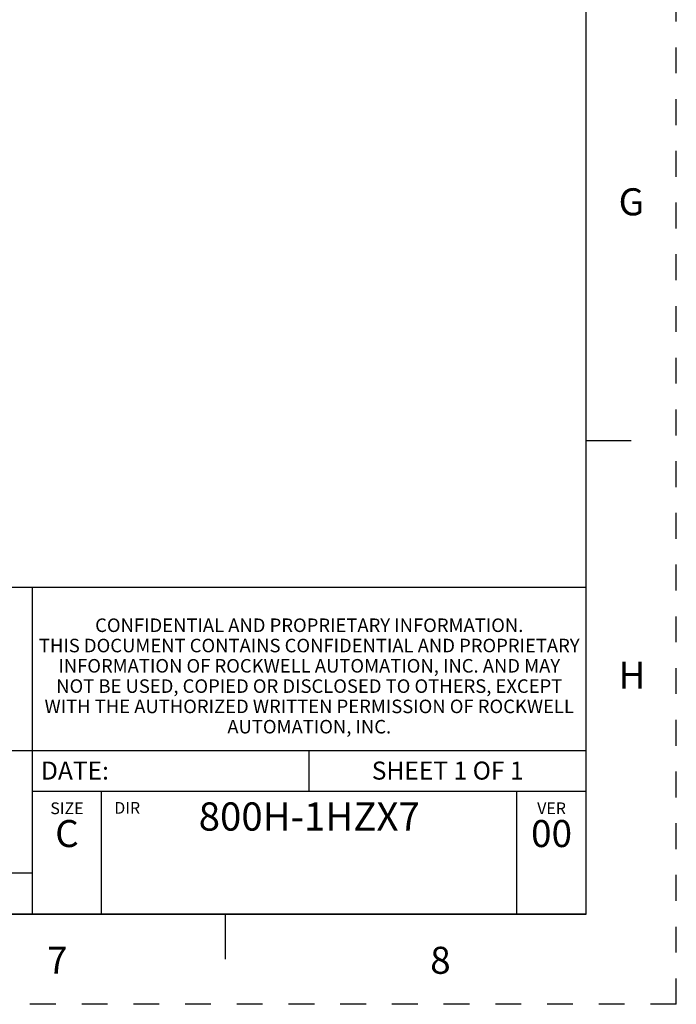
# Model space of a CAD drawing. Units: inches. Extents: x 0 to 17, y 0 to 22.
# Drawn here: x 13.4 to 17, y 0 to 5.5 of the extents above; entities that cross this region are included whole.
import ezdxf

# ---------------------------------------------------------------- set-up
doc = ezdxf.new("R2010")
doc.units = ezdxf.units.IN
doc.header["$LTSCALE"] = 1.434074
doc.header["$MEASUREMENT"] = 0
doc.linetypes.add('HIDDEN', pattern=[0.2, 0.1, -0.1])
doc.layers.get('0').update_dxf_attribs({"linetype": 'CONTINUOUS'})
doc.layers.add('DEFAULT_2', color=8, linetype='HIDDEN')
doc.styles.get("Standard").update_dxf_attribs({"font": 'txt', "width": 0.8})
doc.styles.add('TEXTSTYLE_2', font='txt')
doc.styles.add('TEXTSTYLE_4', font='txt', dxfattribs={"width": 0.8})
doc.styles.add('TEXTSTYLE_5', font='txt', dxfattribs={"width": 0.75})

# ---------------------------------------------------------------- blocks, each defined once
blk = doc.blocks.new('*T7')
at = {"color": 2, "linetype": 'Continuous'}
for p, q in [((7.68, 1.812), (0, 1.812)), ((0, 0), (0, 1.812)), ((4.608, 0), (4.608, 1.812)), ((7.68, 0), (7.68, 1.812)), ((7.68, 0.906), (0, 0.906)), ((6.144, 0.6795), (6.144, 0.906)), ((7.68, 0.6795), (4.608, 0.6795)), ((4.992, 0), (4.992, 0.6795)), ((7.296, 0), (7.296, 0.6795)), ((4.608, 0.2265), (0, 0.2265)), ((2.304, 0), (2.304, 0.2265)), ((7.68, 0), (0, 0))]:
    blk.add_line(p, q, dxfattribs=at)
at = {"color": 2, "linetype": 'Continuous', "attachment_point": 2, "line_spacing_factor": 0.9}
for s, insert, char_height, width, style in [(' \\PCONFIDENTIAL AND PROPRIETARY INFORMATION.\\PTHIS DOCUMENT CONTAINS CONFIDENTIAL AND PROPRIETARY \\PINFORMATION OF ROCKWELL AUTOMATION, INC. AND MAY \\PNOT BE USED, COPIED OR DISCLOSED TO OTHERS, EXCEPT \\PWITH THE AUTHORIZED WRITTEN PERMISSION OF ROCKWELL \\PAUTOMATION, INC.', (6.144, 1.752), 0.075, 5.85, 'TEXTSTYLE_5'), ('BASE CASTING W/WIDER FLANGE 800H Type 7', (2.304, 0.846), 0.15, 8.69, 'TEXTSTYLE_4'), ('SIZE\\P \\P \\P\\H0.15;C', (4.8, 0.6195), 0.065, 0.52, 'TEXTSTYLE_2'), (' \\P\\H0.15625;800H-1HZX7', (6.144, 0.6195), 0.15, 2.5, 'TEXTSTYLE_4'), ('VER\\P\\H0.12;{\\W0.8; }\\P\\H0.15;00', (7.488, 0.6195), 0.065, 0.55, 'TEXTSTYLE_2')]:
    blk.add_mtext(s, dxfattribs=dict(at, insert=insert, char_height=char_height, width=width, style=style))
at = {"color": 2, "linetype": 'Continuous', "char_height": 0.1, "line_spacing_factor": 0.9}
for s, insert, width, attachment_point in [('DATE:', (4.656, 0.846), 0.8, 1), ('SHEET 1 OF 1', (6.912, 0.846), 1.92, 2)]:
    blk.add_mtext(s, dxfattribs=dict(at, insert=insert, width=width, attachment_point=attachment_point))

msp = doc.modelspace()

# ---------------------------------------------------------------- linework, layer by layer
at = {"color": 7, "linetype": 'Continuous'}
for p, q in [((16.5, 0.5), (16.5, 21.5)), ((16.75, 3.125), (16.5, 3.125)), ((0.5, 0.5), (16.5, 0.5)), ((14.5, 0.25), (14.5, 0.5))]:
    msp.add_line(p, q, dxfattribs=at)
at = {"layer": 'DEFAULT_2', "color": 8, "linetype": 'HIDDEN'}
for q in [(17, 22), (0, 0)]:
    msp.add_line((17, 0), q, dxfattribs=at)

# ---------------------------------------------------------------- block references
msp.add_blockref('*T7', (8.82, 0.5))

# ---------------------------------------------------------------- texts
at = {"color": 2, "linetype": 'Continuous', "line_spacing_factor": 0.9, "style": 'TEXTSTYLE_2'}
for s, insert, char_height, width, attachment_point in [('\\Q0.000019;G', (16.68, 4.525), 0.15, 0.15, 1), ('\\Q0.000019;H', (16.68, 1.9), 0.15, 0.15, 1), ('DIR', (13.954, 1.1217), 0.065, 0.195, 2), ('\\Q0.000019;7', (13.5097, 0.3193), 0.15, 0.15, 1), ('\\Q0.000019;8', (15.6347, 0.3193), 0.15, 0.15, 1)]:
    msp.add_mtext(s, dxfattribs=dict(at, insert=insert, char_height=char_height, width=width, attachment_point=attachment_point))

doc.saveas('drawing.dxf')
